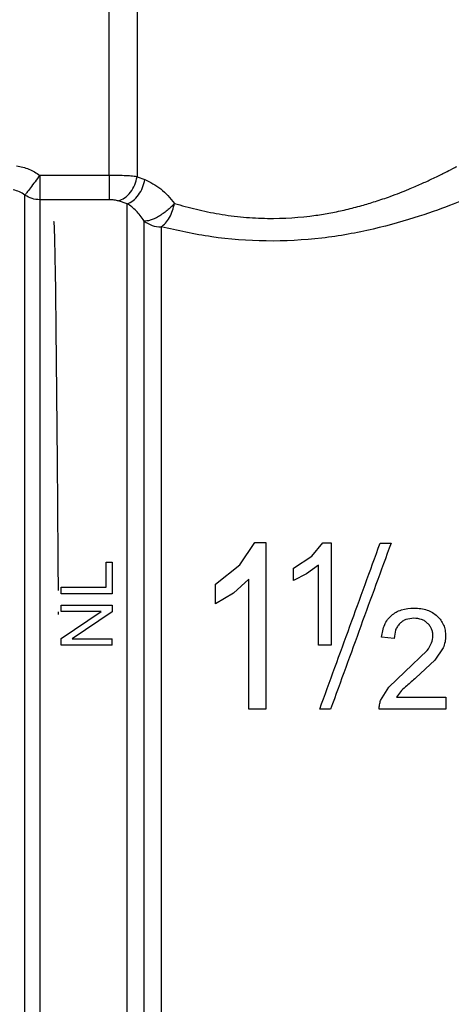
# Model space of a CAD drawing. Extents: x 0.4 to 10.6, y 0.4 to 8.1.
# Drawn here: x 4.2 to 4.2, y 2.7 to 2.9 of the extents above; entities that cross this region are included whole.
import ezdxf

# ---------------------------------------------------------------- set-up
doc = ezdxf.new("R2010")
doc.units = 0
doc.linetypes.add('SLD-SOLID', pattern=[0])
doc.layers.get('0').update_dxf_attribs({"linetype": 'CONTINUOUS'})
doc.styles.add('SLDTEXTSTYLE0', font='TXT', dxfattribs={"width": 0.75})
doc.dimstyles.new('SLDDIMSTYLE1', dxfattribs={"dimtxt": 0.125, "dimasz": 0.13, "dimexe": 0, "dimexo": 0.0625, "dimgap": 0.03125, "dimtad": 0, "dimtih": 1, "dimtoh": 1, "dimdec": 1, "dimlfac": 20, "dimrnd": 1e-09, "dimzin": 12, "dimtxsty": 'SLDTEXTSTYLE0', "dimsah": 1, "dimcen": 0.09, "dimazin": 3, "dimtfac": 1, "dimtdec": 1, "dimtofl": 0, "dimtmove": 0, "dimatfit": 3, "dimtolj": 1, "dimtzin": 12})

# ---------------------------------------------------------------- blocks, each defined once
blk = doc.blocks.new('_D_10')
at = {"color": 7, "linetype": 'SLD-SOLID'}
for p, q in [((2.708905729277189, 2.738529344283294), (2.708905729277189, 1.344686777163411)), ((4.570601595419707, 2.738529344283294), (4.570601595419707, 1.344686777163411)), ((2.708905729277189, 1.469686777163411), (3.465595193583253, 1.469686777163411)), ((4.570601595419707, 1.469686777163411), (3.788859092544441, 1.469686777163411))]:
    blk.add_line(p, q, dxfattribs=at)
for points in [[(2.708905729277189, 1.469686777163411), (2.838905729277189, 1.449686777163411), (2.838905729277189, 1.489686777163411)], [(4.570601595419707, 1.469686777163411), (4.440601595419707, 1.489686777163411), (4.440601595419707, 1.449686777163411)]]:
    blk.add_solid(points, dxfattribs=at)
at = {"color": 7, "linetype": 'SLD-SOLID', "insert": (3.465595193583253, 1.531601505401583), "char_height": 0.125, "attachment_point": 1, "style": 'SLDTEXTSTYLE0'}
blk.add_mtext('37.2', dxfattribs=at)
blk = doc.blocks.new('_D_11')
at = {"color": 7, "linetype": 'SLD-SOLID'}
for p, q in [((2.783807304080338, 2.738529344283295), (2.783807304080338, 1.662104310564787)), ((4.495700020616558, 2.738529344283295), (4.495700020616558, 1.662104310564787)), ((2.783807304080338, 1.787104310564787), (3.465595193583253, 1.787104310564787)), ((4.495700020616558, 1.787104310564787), (3.788859092544441, 1.787104310564787))]:
    blk.add_line(p, q, dxfattribs=at)
for points in [[(2.783807304080338, 1.787104310564787), (2.913807304080338, 1.767104310564787), (2.913807304080338, 1.807104310564787)], [(4.495700020616558, 1.787104310564787), (4.365700020616558, 1.807104310564787), (4.365700020616558, 1.767104310564787)]]:
    blk.add_solid(points, dxfattribs=at)
at = {"color": 7, "linetype": 'SLD-SOLID', "insert": (3.465595193583253, 1.849019038802959), "char_height": 0.125, "attachment_point": 1, "style": 'SLDTEXTSTYLE0'}
blk.add_mtext('34.2', dxfattribs=at)
blk = doc.blocks.new('_D_12')
at = {"color": 7, "linetype": 'SLD-SOLID'}
for p, q in [((2.783807304080338, 2.738529344283295), (2.783807304080338, 2.029007549467901)), ((3.708442146600416, 2.319563574260932), (3.708442146600416, 2.029007549467901)), ((2.783807304080338, 2.154007549467901), (3.708442146600416, 2.154007549467901)), ((3.708442146600416, 2.154007549467901), (4.018247578610411, 2.154007549467901))]:
    blk.add_line(p, q, dxfattribs=at)
for points in [[(2.783807304080338, 2.154007549467901), (2.913807304080338, 2.1340075494679), (2.913807304080338, 2.174007549467901)], [(3.708442146600416, 2.154007549467901), (3.578442146600416, 2.174007549467901), (3.578442146600416, 2.1340075494679)]]:
    blk.add_solid(points, dxfattribs=at)
at = {"color": 7, "linetype": 'SLD-SOLID', "insert": (4.018247578610412, 2.215922277706072), "char_height": 0.125, "attachment_point": 1, "style": 'SLDTEXTSTYLE0'}
blk.add_mtext('18.5', dxfattribs=at)

msp = doc.modelspace()

# ---------------------------------------------------------------- linework, layer by layer
at = {"color": 7, "linetype": 'SLD-SOLID'}
for p, q in [((4.196676141146314, 2.885970277572784), (4.196676141146314, 2.856840590081419)), ((4.192377713468785, 2.857039233120012), (4.192377713468785, 2.884001798979483)), ((4.192377713468785, 2.857039233120012), (4.181681173036133, 2.857039233120012)), ((4.196676141146314, 2.856840590081419), (4.197874188639702, 2.856380854058996)), ((4.192377713468785, 2.853285255152952), (4.181681173036133, 2.853285255152952)), ((4.195173734502244, 2.852662985008136), (4.193810512916963, 2.853097523988305)), ((4.200381954336445, 2.849099612839182), (4.200381954336445, 2.722584457019726)), ((4.212540451213784, 2.797002278672033), (4.214840275312687, 2.800445106900187)), ((4.214840275312687, 2.800445106900187), (4.216516069287105, 2.800445106900187)), ((4.223629907107444, 2.798299031691831), (4.22534835125583, 2.800404818032275)), ((4.22534835125583, 2.800404818032275), (4.226594475527163, 2.800404818032275)), ((4.234164558743583, 2.80034037344341), (4.235840470049979, 2.80034037344341)), ((4.220793699871551, 2.796451698365717), (4.223629907107444, 2.798299031691831)), ((4.191916481463643, 2.793534957393491), (4.191916481463643, 2.797412881928709)), ((4.191916481463643, 2.797412881928709), (4.192845692062656, 2.797412881928709)), ((4.192845692062656, 2.797412881928709), (4.192845692062656, 2.792492961430717)), ((4.208783070619366, 2.794021283775407), (4.212540451213784, 2.797002278672033)), ((4.224660903197289, 2.796913619696229), (4.222826300390778, 2.795577604463324)), ((4.224660903197289, 2.784592339366044), (4.224660903197289, 2.796913619696229)), ((4.220793699871551, 2.794582555958209), (4.220793699871551, 2.796451698365717)), ((4.222826300390778, 2.795577604463324), (4.220793699871551, 2.794582555958209)), ((4.208783070619366, 2.790983925529895), (4.208783070619366, 2.794021283775407)), ((4.213932595131619, 2.794771885771055), (4.211538084126548, 2.792628949193108)), ((4.184971660357475, 2.792492961430717), (4.184971660357475, 2.793534957393491)), ((4.184971660357475, 2.793534957393491), (4.191916481463643, 2.793534957393491)), ((4.192845692062656, 2.792492961430717), (4.184971660357475, 2.792492961430717)), ((4.211538084126548, 2.792628949193108), (4.208783070619366, 2.790983925529895)), ((4.184971660357475, 2.789785936702498), (4.184971660357475, 2.790784959828364)), ((4.184971660357475, 2.790784959828364), (4.192845692062656, 2.790784959828364)), ((4.192845692062656, 2.790784959828364), (4.192845692062656, 2.789716109509147)), ((4.184971660357475, 2.785650204478829), (4.19115379427427, 2.789785936702498)), ((4.19115379427427, 2.789785936702498), (4.184971660357475, 2.789785936702498)), ((4.192845692062656, 2.789716109509147), (4.186658190207872, 2.785580377285479)), ((4.184971660357475, 2.784581354159613), (4.184971660357475, 2.785650204478829)), ((4.192845692062656, 2.784581354159613), (4.184971660357475, 2.784581354159613)), ((4.186658190207872, 2.785580377285479), (4.192845692062656, 2.785580377285479)), ((4.192845692062656, 2.784581354159613), (4.192845692062656, 2.785580377285479)), ((4.226594475527163, 2.784592339366044), (4.224660903197289, 2.784592339366044)), ((4.236346053542769, 2.785637708623183), (4.234388604155391, 2.785838756967321)), ((4.237996034482047, 2.78048557347442), (4.241414384326312, 2.783764870258371)), ((4.243881699823673, 2.784187294711821), (4.242612695816649, 2.782291737942788)), ((4.242612695816649, 2.782291737942788), (4.239678399047229, 2.779565045441772)), ((4.235499561988178, 2.778135751286434), (4.237996034482047, 2.78048557347442)), ((4.234242643174878, 2.776075695084379), (4.235499561988178, 2.778135751286434)), ((4.237475432496086, 2.777609326701069), (4.236674055087, 2.776580339921345)), ((4.236674055087, 2.776580339921345), (4.244281860534315, 2.776580339921345)), ((4.244281860534315, 2.776580339921345), (4.244281860534315, 2.774749814401066)), ((4.216516069287105, 2.774749814401066), (4.213932595131619, 2.774749814401066)), ((4.226526246982012, 2.774749814401066), (4.224850394341605, 2.774749814401066)), ((4.244281860534315, 2.774749814401066), (4.234028805645146, 2.774749814401066))]:
    msp.add_line(p, q, dxfattribs=at)
at = {"color": 8, "linetype": 'SLD-SOLID'}
msp.add_line((4.181681173036133, 2.853285255152952), (4.181681173036133, 2.720615963759927), dxfattribs=at)
at = {"color": 7, "linetype": 'SLD-SOLID'}
msp.add_arc((4.20036092583685, 2.853241630710416), 0.004142071250403377, 231.4197558132685, 270.2908809093601, dxfattribs=at)
for points, knots in [([(4.17808189728194, 2.858520490675065), (4.178736748095336, 2.858387657508949), (4.180031977482992, 2.858124926797022), (4.18113555144448, 2.857398405529761), (4.181681173036133, 2.857039203787017)], [0, 0, 0, 0, 0.5055867475179675, 1, 1, 1, 1]), ([(4.202451074433792, 2.852715725732205), (4.20355540685265, 2.852400438068741), (4.205739990266675, 2.851776738004802), (4.209330868928624, 2.851046627322974), (4.213019837561189, 2.850562955521661), (4.218044085778645, 2.850290111661597), (4.222648479556355, 2.850599606945989), (4.226610695813892, 2.851259091304191), (4.228979558865987, 2.851762560225287), (4.230890753285579, 2.852256194567), (4.232378294641024, 2.852689959004354), (4.233468000637249, 2.85302904186801), (4.234594880545083, 2.85340215158281), (4.236373330965222, 2.854032198610109), (4.238403098713714, 2.854821513157977), (4.240516533095267, 2.85573243609749), (4.242333822269086, 2.85656657919855), (4.243881772858996, 2.857319266418334), (4.245534284077721, 2.858164751037909), (4.24580991707829, 2.858312107703431), (4.245995318073642, 2.858411225270641)], [0, 0, 0, 0, 0.06355366862726164, 0.1257214657586959, 0.1883841575209742, 0.2485645070310439, 0.3708659190949193, 0.4101625703038885, 0.4518704452968041, 0.4966963383081029, 0.516577257433968, 0.5383006502458907, 0.5618687379093475, 0.5862962180703023, 0.6527966521378844, 0.7034117907104445, 0.7544965632230458, 0.8188472476870811, 0.8781499293620152, 1, 1, 1, 1]), ([(4.181681173036133, 2.857039203787017), (4.181434150562936, 2.856710639791561), (4.180912219730011, 2.856016420850273), (4.180208864939658, 2.855082658067774), (4.179648711869057, 2.854338086047339), (4.179472728985644, 2.854104247204914), (4.179386071549341, 2.853989100355406)], [0, 0, 0, 0, 0.236642199001226, 0.4999984755679442, 0.7537894060252455, 1, 1, 1, 1]), ([(4.181681173036133, 2.857039203787017), (4.181681173036133, 2.856623938588889), (4.181681173036133, 2.855793390919395), (4.181681173036133, 2.854677796671523), (4.181681173036133, 2.853769563138188), (4.181681173036133, 2.853446695460136), (4.181681173036133, 2.853285255152952)], [0, 0, 0, 0, 0.249996323153644, 0.5000030450729693, 0.7499915058678343, 0.9999999999999999, 0.9999999999999999, 0.9999999999999999, 0.9999999999999999]), ([(4.192377713468785, 2.857039233120012), (4.192377713468785, 2.856623957831796), (4.192377713468785, 2.855793399686545), (4.192377713468785, 2.854677796650993), (4.192377713468785, 2.853769563143321), (4.192377713468785, 2.853446695461846), (4.192377713468785, 2.853285255152952)], [0, 0, 0, 0, 0.250000704813952, 0.500005966147731, 0.7499929664637343, 0.9999999999999999, 0.9999999999999999, 0.9999999999999999, 0.9999999999999999]), ([(4.196676141146314, 2.856840590081419), (4.196374377515357, 2.856871211422877), (4.195777142224398, 2.856931815630604), (4.194695143760967, 2.856992477273781), (4.193553173032559, 2.857031820582639), (4.19276674159794, 2.857036779879053), (4.192377713468785, 2.857039233120012)], [0, 0, 0, 0, 0.258000396660467, 0.5106213146969175, 0.757916499759687, 1, 1, 1, 1]), ([(4.193810512916963, 2.853097523988305), (4.194132487323772, 2.853226326098145), (4.194795882104001, 2.853491709450184), (4.195684398935483, 2.854392911965002), (4.196374306129178, 2.855553515045403), (4.196577495098176, 2.856420031030134), (4.19667611181332, 2.856840590081419)], [0, 0, 0, 0, 0.2426727243478144, 0.5000019108100527, 0.7573285135644119, 0.9999999999999999, 0.9999999999999999, 0.9999999999999999, 0.9999999999999999]), ([(4.195173734502244, 2.852662985008136), (4.195474391211286, 2.852799977315938), (4.196092354653596, 2.853081548408661), (4.196921986490786, 2.853982197842701), (4.197572496345622, 2.855123457985205), (4.197775608379138, 2.855969990291448), (4.197874188639702, 2.856380854058996)], [0, 0, 0, 0, 0.2438610485909003, 0.5012268427746395, 0.7579208530876016, 1, 1, 1, 1]), ([(4.197874188639702, 2.856380854058996), (4.198716039453495, 2.855984194518425), (4.200376654999949, 2.855201753034815), (4.201766039754972, 2.853536685508709), (4.202451074433792, 2.852715725732205)], [0, 0, 0, 0, 0.5069510613646939, 1, 1, 1, 1]), ([(4.179386071549341, 2.853989100355406), (4.179109314747883, 2.854186659985919), (4.178565999165414, 2.854574499508415), (4.177908843907158, 2.854718584736039), (4.177586433672245, 2.854789275111719)], [0, 0, 0, 0, 0.5093849880029635, 1, 1, 1, 1]), ([(4.249932275260242, 2.854474238751046), (4.249712134897233, 2.854376280744792), (4.249259028698218, 2.854174657656369), (4.245703207218474, 2.852679272987702), (4.240315275714798, 2.8506970613274), (4.233355309148744, 2.848679519410612), (4.225229802847396, 2.847200355224061), (4.216626344552076, 2.846735422934969), (4.20799189852354, 2.847400888034802), (4.202926106132156, 2.848531696221764), (4.200381954336445, 2.849099612839182)], [0, 0, 0, 0, 0.1179660756826331, 0.2428049060811932, 0.3660993394465471, 0.4965759492021824, 0.6221312412771041, 0.7483054341680012, 0.8735934811064212, 1, 1, 1, 1]), ([(4.181681173036133, 2.853285255152952), (4.181269711321592, 2.853316741993293), (4.180446785653954, 2.853379715845279), (4.179739643558745, 2.853785971816992), (4.179386071549341, 2.853989100355406)], [0, 0, 0, 0, 0.4999986398791072, 1, 1, 1, 1]), ([(4.193810512916963, 2.853097523988305), (4.193713099488195, 2.853125798753912), (4.193517994378774, 2.853182429049214), (4.193162127928905, 2.853240147144652), (4.192778873874613, 2.853278300627117), (4.192511741827977, 2.853282931634297), (4.192377713468785, 2.853285255152952)], [0, 0, 0, 0, 0.2497731760657113, 0.5002598046604781, 0.7492649824412863, 1, 1, 1, 1]), ([(4.195173793168234, 2.720615993092922), (4.195173793185357, 2.720821121326275), (4.195173793219605, 2.721231375125068), (4.195173792962749, 2.724468610689716), (4.19517379393881, 2.729520700043791), (4.195173790291429, 2.736422469779995), (4.195173803904874, 2.744911395608681), (4.195173753098587, 2.754740776026137), (4.195173766712323, 2.765605565538143), (4.195173763063604, 2.77717345775845), (4.195173764044698, 2.789089656876516), (4.195173763769038, 2.800988462165734), (4.195173763890584, 2.81250593360091), (4.195173763680059, 2.823285385349171), (4.195173764400612, 2.833009260947269), (4.195173761728914, 2.841331108478074), (4.195173771695093, 2.848175082909184), (4.195173746899846, 2.85116701950066), (4.195173734502244, 2.852662985008136)], [0, 0, 0, 0, 0.0625003958163606, 0.1249999787482742, 0.1875003219641199, 0.2500003594395734, 0.3125004077858363, 0.3750003295182381, 0.4375001739322503, 0.5000003019675124, 0.562500260730857, 0.6250002786682586, 0.6875002840839127, 0.7500003011145536, 0.8125001075527701, 0.8750004037532191, 0.9375003183668809, 0.9999999999999999, 0.9999999999999999, 0.9999999999999999, 0.9999999999999999]), ([(4.197777888418837, 2.850003626395941), (4.19736883503656, 2.850570010728187), (4.196535981385297, 2.851723198257169), (4.195633145471455, 2.852346046612106), (4.195173734502244, 2.852662985008136)], [0, 0, 0, 0, 0.4911467718922645, 1, 1, 1, 1]), ([(4.202451074433792, 2.852715725732205), (4.202282793501896, 2.852534989664535), (4.201939603096887, 2.852166398383488), (4.201338429390769, 2.851636457499858), (4.200678160722561, 2.851129626523374), (4.199997298920191, 2.850693393536836), (4.199320123163246, 2.850340285577781), (4.198710306741112, 2.850106374281755), (4.198177045011262, 2.84998285310592), (4.19790921553685, 2.849996791744173), (4.197777888418837, 2.850003626395941)], [0, 0, 0, 0, 0.1194445620585433, 0.2435940136959427, 0.365037443733668, 0.5000005247097442, 0.62560688759515, 0.7564008763391632, 0.8805539572099812, 0.9999999999999999, 0.9999999999999999, 0.9999999999999999, 0.9999999999999999]), ([(4.200381954336445, 2.849099612839182), (4.200610882494875, 2.84926836493683), (4.201073429381651, 2.849609326738729), (4.20169209957701, 2.850517156789143), (4.202182330689421, 2.851584137575493), (4.202363750696954, 2.852348035289258), (4.202451074433792, 2.852715725732205)], [0, 0, 0, 0, 0.2543766220321813, 0.5139652343182698, 0.7660546234650177, 1, 1, 1, 1]), ([(4.184552257202457, 2.793012346097408), (4.184534482913165, 2.795252949754397), (4.184488988332582, 2.800987937069463), (4.184432723812149, 2.809827293424745), (4.184347843693254, 2.819200297924206), (4.184255984378848, 2.827714289469805), (4.184191228975743, 2.835123588345932), (4.184115720469125, 2.841280725550544), (4.1840180069762, 2.846020626140826), (4.18393964789432, 2.849282966345971), (4.183884857945294, 2.84970718066087), (4.183856977234391, 2.849923048660115)], [0, 0, 0, 0, 0.07326973769503387, 0.1875391995137151, 0.2985878418660761, 0.4096364302977202, 0.52390498775934, 0.6349545763839406, 0.7492237378360552, 0.8723886298266081, 0.9999999999999999, 0.9999999999999999, 0.9999999999999999, 0.9999999999999999]), ([(4.197777859085842, 2.724328831535229), (4.197777859068718, 2.725438694558743), (4.197777859034471, 2.727658417388268), (4.197777859291328, 2.732812922022363), (4.197777858315267, 2.739161849198395), (4.197777861962625, 2.746693763561756), (4.197777848349141, 2.755195510294545), (4.19777789915546, 2.764478682691129), (4.197777885541965, 2.774323344680336), (4.197777889189693, 2.784500201375102), (4.197777888212285, 2.794771256397519), (4.197777888474182, 2.804896234735327), (4.197777888404008, 2.814639269090513), (4.19777788842281, 2.823769976035758), (4.197777888417772, 2.832084349003447), (4.19777788841912, 2.839353197606858), (4.197777888418766, 2.84553709063515), (4.197777888418813, 2.848514787718652), (4.197777888418837, 2.850003626395941)], [0, 0, 0, 0, 0.06250018593228501, 0.1250001906758786, 0.1875005758331579, 0.2500000930431802, 0.3125004805458034, 0.3750003451609719, 0.4375003072265557, 0.5000002882357436, 0.562500314611573, 0.6250003909928471, 0.6875002418079212, 0.7500002483309978, 0.8125004880173325, 0.8750002902060987, 0.9375005591998886, 0.9999999999999999, 0.9999999999999999, 0.9999999999999999, 0.9999999999999999]), ([(4.216516069287105, 2.800445106900187), (4.216516069287105, 2.796153883524449), (4.216516069287105, 2.787571439213412), (4.216516069287105, 2.779023688528323), (4.216516069287105, 2.774749814401066)], [0, 0, 0, 0, 0.5000001421761477, 1, 1, 1, 1]), ([(4.224850394341605, 2.774749814401066), (4.226399540842486, 2.779006093773272), (4.229498350459193, 2.787520071917027), (4.232608983120116, 2.796066464666846), (4.234164558743583, 2.80034037344341)], [0, 0, 0, 0, 0.4999166430005874, 1, 1, 1, 1]), ([(4.235840470049979, 2.80034037344341), (4.234284898752548, 2.79606646311387), (4.231174272472394, 2.78752006102221), (4.228075417358513, 2.779006092213444), (4.226526246982012, 2.774749814401066)], [0, 0, 0, 0, 0.5000829920828388, 0.9999999999999999, 0.9999999999999999, 0.9999999999999999, 0.9999999999999999]), ([(4.226594475527163, 2.800404818032275), (4.226594475527163, 2.79778319893886), (4.226594475527164, 2.792539961451329), (4.226594475527163, 2.787241546492253), (4.226594475527163, 2.784592339366044)], [0, 0, 0, 0, 0.5000000666858138, 1, 1, 1, 1]), ([(4.213932595131619, 2.774749814401066), (4.213932595131619, 2.778065701328814), (4.213932595131619, 2.784697469096415), (4.213932595131619, 2.791413748934668), (4.213932595131619, 2.794771885771055)], [0, 0, 0, 0, 0.5000004589950455, 1, 1, 1, 1]), ([(4.184580944871055, 2.789328092658218), (4.184580258045113, 2.78940574553258), (4.184579057412233, 2.78954148966861), (4.184578057956507, 2.789676708268839), (4.184577630242678, 2.78973457462917)], [0, 0, 0, 0, 0.5720532513025594, 0.9999999999999999, 0.9999999999999999, 0.9999999999999999, 0.9999999999999999]), ([(4.234388604155391, 2.785838756967321), (4.234493645270644, 2.78649810551555), (4.234645874402408, 2.787453655699732), (4.235275116285395, 2.788553879184128), (4.235692847147717, 2.78896911326955), (4.235899370702886, 2.78917440243366)], [0, 0, 0, 0, 0.5295192982544831, 0.7673972504130313, 1, 1, 1, 1]), ([(4.235899370702886, 2.78917440243366), (4.236131096581291, 2.789352467011216), (4.236601538407768, 2.7897139675293), (4.237776657271551, 2.790214342560187), (4.238752047511365, 2.79027988918496), (4.239425137972923, 2.79032512114046)], [0, 0, 0, 0, 0.2312728882794386, 0.4695221816672053, 1, 1, 1, 1]), ([(4.239425137972923, 2.79032512114046), (4.240104983415987, 2.790276502331253), (4.241091064609388, 2.790205983224457), (4.242267767050357, 2.78966519117531), (4.2427303897934, 2.789278447584632), (4.242959235813389, 2.789087136775094)], [0, 0, 0, 0, 0.5287095920085992, 0.7668663381793273, 0.9999999999999999, 0.9999999999999999, 0.9999999999999999, 0.9999999999999999]), ([(4.242959235813389, 2.789087136775094), (4.243159243358341, 2.788876238340374), (4.243551697209199, 2.78846241443755), (4.243961366689158, 2.787710110363155), (4.244217949723557, 2.786888573533423), (4.244246210059577, 2.786313249167065), (4.244260682112304, 2.786018626889449)], [0, 0, 0, 0, 0.2534606698652224, 0.497339317643081, 0.7425886269312664, 1, 1, 1, 1]), ([(4.237181985219348, 2.787923218220781), (4.237052946444789, 2.78777632827542), (4.236792898933306, 2.787480305898555), (4.236426741458387, 2.786719858077595), (4.236378960054765, 2.786079035725646), (4.236346053542769, 2.785637708623183)], [0, 0, 0, 0, 0.2346724984291221, 0.4729276098477083, 1, 1, 1, 1]), ([(4.239382839794888, 2.788748546019857), (4.238960792768658, 2.788715198993538), (4.238344829384705, 2.788666530134622), (4.237614299104806, 2.78830513359372), (4.237325920288541, 2.788050373552772), (4.237181985219348, 2.787923218220781)], [0, 0, 0, 0, 0.5215628703310934, 0.7612033981717671, 1, 1, 1, 1]), ([(4.241488479470359, 2.787965545731809), (4.241347352001569, 2.788086039285077), (4.24106554792982, 2.788326641445817), (4.240367488919252, 2.788668629375319), (4.239782119366152, 2.788716139467331), (4.239382839794888, 2.788748546019857)], [0, 0, 0, 0, 0.2418042328825478, 0.482835963666042, 1, 1, 1, 1]), ([(4.242303174058937, 2.786060954400477), (4.242294027117051, 2.786242064818115), (4.242276102869337, 2.78659696682034), (4.242114977018855, 2.787104946510187), (4.241858349512018, 2.787573116114354), (4.241613593074935, 2.787832801041911), (4.241488479470358, 2.787965545731809)], [0, 0, 0, 0, 0.254683489138963, 0.4990749919766289, 0.7439391824638044, 1, 1, 1, 1]), ([(4.241414384326312, 2.783764870258371), (4.241673040772686, 2.784143676685403), (4.242149685774761, 2.784841730775027), (4.242255006663322, 2.785678340007301), (4.242303174058938, 2.786060954400477)], [0, 0, 0, 0, 0.5426605655110814, 1, 1, 1, 1]), ([(4.244260682112304, 2.786018626889449), (4.244244361672004, 2.785706322801685), (4.244211441284778, 2.785076366053484), (4.243992234028401, 2.784485324548189), (4.243881699823673, 2.784187294711821)], [0, 0, 0, 0, 0.4957548096051521, 0.9999999999999999, 0.9999999999999999, 0.9999999999999999, 0.9999999999999999]), ([(4.239678399047229, 2.779565045441772), (4.239202047097344, 2.77916590510999), (4.23844821538095, 2.778534261550092), (4.237737164836152, 2.777858185275998), (4.237475432496086, 2.777609326701069)], [0, 0, 0, 0, 0.6319075458422345, 1, 1, 1, 1]), ([(4.234028805645147, 2.774749814401066), (4.23403008916726, 2.77497458374401), (4.234032669755194, 2.775426494192987), (4.234172407572834, 2.775858538953272), (4.234242643174878, 2.776075695084379)], [0, 0, 0, 0, 0.4973758483639128, 1, 1, 1, 1])]:
    msp.add_open_spline(points, degree=3, knots=knots, dxfattribs=at)
at = {"color": 8, "linetype": 'SLD-SOLID'}
msp.add_open_spline([(4.179386042216347, 2.720040479741301), (4.17938604221664, 2.72002605271968), (4.179386042217251, 2.719996021887992), (4.179386042212382, 2.723109821593827), (4.179386042231173, 2.728516284125564), (4.179386042161002, 2.73621197567172), (4.179386042422896, 2.745836433683998), (4.179386041445492, 2.757051916655272), (4.179386045093215, 2.76943619186859), (4.179386031479715, 2.782530439941513), (4.179386082285963, 2.795847362197377), (4.179386068672478, 2.80889318021353), (4.179386072320173, 2.821178780317899), (4.179386071342868, 2.832263442932333), (4.179386071604401, 2.841675843021394), (4.179386071535577, 2.849287487454834), (4.179386071544752, 2.852421900024429), (4.179386071549341, 2.853989100355406)], degree=3, knots=[0, 0, 0, 0, 0.0619500555066753, 0.1289532752384173, 0.1959567727564729, 0.2629605179452969, 0.3299641918314956, 0.3969677244985727, 0.4639712864740125, 0.5309749201818972, 0.5979784915190559, 0.6649820825189839, 0.73198562477763, 0.7989890846705445, 0.8659927393576385, 0.9329966242257901, 1, 1, 1, 1], dxfattribs=at)

# ---------------------------------------------------------------- dimensions: what is measured, and where the dimension line sits
at = {"color": 7, "linetype": 'SLD-SOLID'}
for base, p1, p2, picture, middle in [((4.570601595419707, 1.469686777163411), (2.708905729277189, 2.788529344283294), (4.570601595419707, 2.788529344283294), '_D_10', (3.627227143063847, 1.469686777163411)), ((2.783807304080338, 1.787104310564787), (4.495700020616558, 2.788529344283294), (2.783807304080338, 2.788529344283294), '_D_11', (3.627227143063847, 1.787104310564787)), ((2.783807304080338, 2.154007549467901), (3.708442146600416, 2.369563574260932), (2.783807304080338, 2.788529344283294), '_D_12', (4.179879528091005, 2.154007549467901))]:
    dim = msp.add_linear_dim(base=base, p1=p1, p2=p2, dimstyle='SLDDIMSTYLE1', dxfattribs=at)
    dim.commit()
    dim.dimension.update_dxf_attribs({"geometry": picture, "text_midpoint": middle, "dimtype": 160})

doc.saveas('drawing.dxf')
